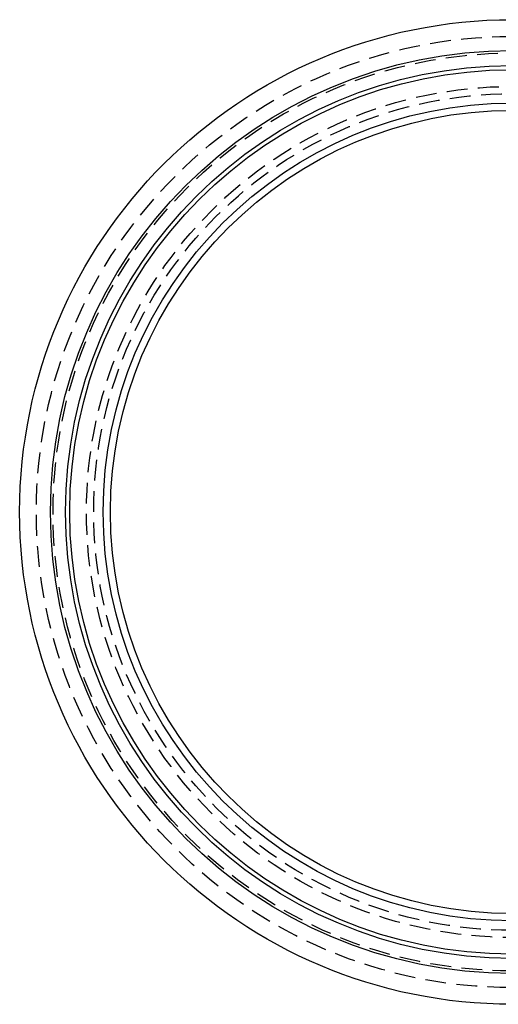
# Model space of a CAD drawing. Extents: x -109 to 57, y -188 to 284.
# Drawn here: x -109 to -52, y -188 to -70 of the extents above; entities that cross this region are included whole.
import ezdxf

# ---------------------------------------------------------------- set-up
doc = ezdxf.new("R2010")
doc.units = 0
doc.header["$LTSCALE"] = 10
doc.linetypes.add('VERDECKT', pattern=[0.375, 0.25, -0.125])
doc.layers.get('0').update_dxf_attribs({"linetype": 'CONTINUOUS'})
doc.layers.add('STEMPEL', color=3, linetype='CONTINUOUS')

# ---------------------------------------------------------------- blocks, each defined once
blk = doc.blocks.new('A$C0E8403FC')
at = {"linetype": 'CONTINUOUS'}
for radius in [59, 55.3126, 53.5, 53, 49, 48.1327]:
    blk.add_circle((0, 0), radius, dxfattribs=at)
at = {"color": 1, "linetype": 'VERDECKT'}
for radius in [57, 55, 51, 50.1251]:
    blk.add_circle((0, 0), radius, dxfattribs=at)

msp = doc.modelspace()

# ---------------------------------------------------------------- block references
at = {"layer": 'STEMPEL'}
msp.add_blockref('A$C0E8403FC', (-50.37, -128.71, 9.48), dxfattribs=at)

doc.saveas('drawing.dxf')
